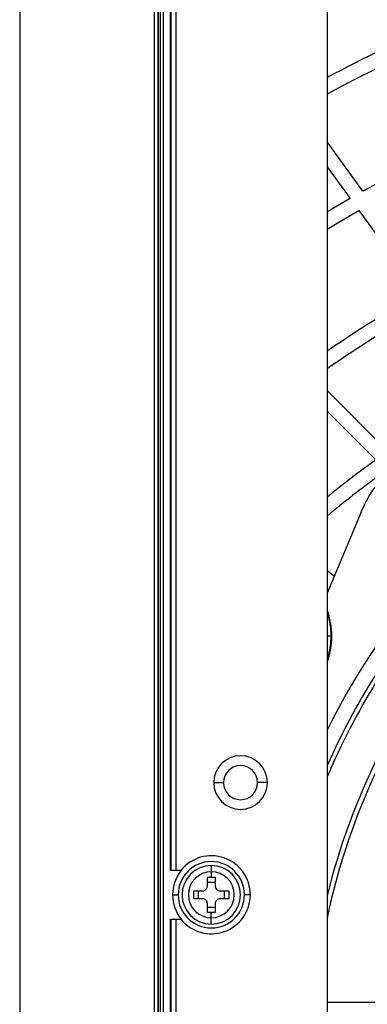
# Model space of a CAD drawing. Units: millimetres. Extents: x 69 to 1126, y 56 to 792.
# Drawn here: x 518 to 547, y 583 to 664 of the extents above; entities that cross this region are included whole.
import ezdxf

# ---------------------------------------------------------------- set-up
doc = ezdxf.new("R2010")
doc.units = ezdxf.units.MM

msp = doc.modelspace()

# ---------------------------------------------------------------- linework, layer by layer
at = {"color": 7, "linetype": 'Continuous', "lineweight": 25}
for p, q in [((518.305, 730.509), (518.305, 496.829)), ((529.349, 714.745), (529.349, 512.593)), ((529.656, 714.745), (529.656, 512.593)), ((529.656, 512.593), (529.656, 714.745)), ((529.864, 512.593), (529.864, 714.745)), ((530.104, 512.593), (530.104, 714.745)), ((543.522, 699.293), (543.522, 528.045)), ((530.666, 594.469), (530.666, 677.269)), ((530.704, 677.269), (530.704, 594.469)), ((531.103, 677.269), (531.103, 594.469)), ((546.465, 650.156), (543.522, 654.205)), ((543.522, 652.164), (545.412, 649.562)), ((546.122, 648.586), (551.092, 641.744)), ((548.512, 628.831), (543.522, 633.82)), ((543.522, 632.123), (547.518, 628.128)), ((546.295, 623.798), (543.522, 617.205)), ((544.109, 618.601), (543.522, 619.028)), ((543.522, 617.545), (543.632, 617.465)), ((543.826, 613.669), (543.522, 613.669)), ((534.225, 601.669), (535.025, 601.669)), ((538.625, 601.669), (537.825, 601.669)), ((530.704, 594.469), (530.666, 594.469)), ((531.103, 594.469), (530.704, 594.469)), ((531.527, 594.469), (531.103, 594.469)), ((531.554, 594.469), (531.527, 594.469)), ((534.025, 594.869), (534.025, 594.355)), ((534.025, 594.355), (534.025, 593.909)), ((533.705, 593.909), (534.025, 593.909)), ((533.705, 593.189), (533.705, 593.909)), ((533.705, 593.509), (534.345, 593.509)), ((534.025, 593.909), (534.345, 593.909)), ((534.345, 593.909), (534.345, 593.189)), ((532.585, 592.789), (533.305, 592.789)), ((532.585, 592.149), (532.585, 592.789)), ((532.985, 592.149), (532.985, 592.789)), ((534.745, 592.789), (535.465, 592.789)), ((535.065, 592.789), (535.065, 592.149)), ((535.465, 592.789), (535.465, 592.149)), ((530.846, 592.469), (531.305, 592.469)), ((533.305, 592.149), (532.585, 592.149)), ((535.465, 592.149), (534.745, 592.149)), ((537.225, 592.469), (536.745, 592.469)), ((533.705, 591.029), (533.705, 591.749)), ((534.345, 591.429), (533.705, 591.429)), ((534.025, 591.029), (533.705, 591.029)), ((534.025, 590.583), (534.025, 591.029)), ((534.345, 591.029), (534.025, 591.029)), ((534.345, 591.749), (534.345, 591.029)), ((530.666, 531.669), (530.666, 590.469)), ((530.666, 590.469), (530.704, 590.469)), ((530.704, 590.469), (530.704, 531.669)), ((530.704, 590.469), (531.103, 590.469)), ((531.103, 590.469), (531.103, 531.669)), ((531.103, 590.469), (531.527, 590.469)), ((531.527, 590.469), (531.554, 590.469)), ((534.025, 590.069), (534.025, 590.583))]:
    msp.add_line(p, q, dxfattribs=at)
at = {"color": 7, "linetype": 'Continuous', "lineweight": 25, "flags": 128}
for points in [[(545.412, 649.562), (544.035, 648.762), (543.522, 648.456)], [(543.522, 647.054), (544.764, 647.799), (546.122, 648.586)]]:
    msp.add_lwpolyline(points, dxfattribs=at)
at = {"color": 7, "linetype": 'Continuous', "lineweight": 25}
for centre, radius, start, end in [((597.225, 558.869), 114.05, 113.03575, 118.09083), ((597.225, 558.869), 112.85, 113.29506, 118.41651), ((597.225, 558.869), 104.45, 115.29444, 119.07653), ((597.225, 558.869), 94.85, 119.10257, 124.4847), ((597.225, 558.869), 93.65, 119.01375, 124.99053), ((597.225, 579.269), 59.976, 121.9866, 153.56103), ((597.225, 558.869), 85.25, 125.66719, 129.04599), ((597.225, 558.869), 84.05, 126.00018, 129.71266), ((597.225, 579.269), 58.732, 139.71696, 156.11663), ((597.225, 579.269), 58.37, 139.71696, 156.93172), ((537.505, 613.669), 6.4, 340.07709, 19.92291), ((597.225, 579.269), 55.276, 139.9817, 166.30042), ((597.225, 579.269), 54.876, 139.9817, 168.13442), ((536.425, 601.669), 2.2, 0, 180), ((536.425, 601.669), 1.4, 0, 180), ((536.425, 601.669), 2.2, 180, 0), ((536.425, 601.669), 1.4, 180, 0), ((534.025, 592.469), 2.72, 0, 180), ((534.025, 592.469), 3.2, 0, 141.31781), ((534.025, 592.469), 3.179, 141.01488, 180), ((534.025, 592.469), 2.4, 90, 270), ((534.025, 592.469), 1.886, 90, 270), ((534.025, 592.469), 2.4, 270, 90), ((534.025, 592.469), 1.886, 270, 90), ((534.025, 592.469), 3.179, 180, 218.98512), ((534.025, 592.469), 2.72, 180, 0), ((534.025, 592.469), 3.2, 218.68219, 0)]:
    msp.add_arc(centre, radius, start, end, dxfattribs=at)
for points, knots in [([(546.295, 623.798), (546.507, 624.269), (546.858, 625.046), (547.35, 625.74), (547.544, 626.013)], [0, 0, 0, 0, 0.6068453, 1, 1, 1, 1]), ([(543.522, 615.638), (543.586, 615.416), (543.71, 614.98), (543.809, 614.319), (543.82, 613.881), (543.826, 613.669)], [0, 0, 0, 0, 0.34771, 0.683566, 1, 1, 1, 1]), ([(543.826, 613.669), (543.814, 613.404), (543.791, 612.883), (543.677, 612.251), (543.558, 611.898), (543.522, 611.79)], [0, 0, 0, 0, 0.41862, 0.822649, 1, 1, 1, 1]), ([(533.305, 592.789), (533.344, 592.792), (533.417, 592.798), (533.511, 592.842), (533.581, 592.895), (533.644, 592.968), (533.694, 593.066), (533.702, 593.148), (533.705, 593.189)], [0, 0, 0, 0, 0.1872669, 0.3473474, 0.487634, 0.6054622, 0.8043479, 1, 1, 1, 1]), ([(534.345, 593.189), (534.351, 593.138), (534.362, 593.037), (534.448, 592.907), (534.554, 592.831), (534.657, 592.794), (534.715, 592.791), (534.745, 592.789)], [0, 0, 0, 0, 0.243724, 0.481847, 0.718957, 0.854874, 1, 1, 1, 1]), ([(533.705, 591.749), (533.699, 591.8), (533.688, 591.9), (533.602, 592.03), (533.496, 592.106), (533.394, 592.143), (533.335, 592.147), (533.305, 592.149)], [0, 0, 0, 0, 0.243724, 0.481847, 0.718957, 0.854874, 1, 1, 1, 1]), ([(534.745, 592.149), (534.706, 592.146), (534.634, 592.139), (534.54, 592.096), (534.469, 592.042), (534.407, 591.97), (534.356, 591.872), (534.349, 591.79), (534.345, 591.749)], [0, 0, 0, 0, 0.1872669, 0.3473474, 0.487634, 0.6054622, 0.8043479, 1, 1, 1, 1]), ([(543.522, 583.671), (544.294, 583.671), (545.853, 583.671), (548.483, 583.67), (551.321, 583.669), (554.368, 583.668), (557.1, 583.667), (558.875, 583.666), (559.513, 583.666)], [0, 0, 0, 0, 0.177082, 0.357495, 0.537909, 0.718322, 0.898736, 1, 1, 1, 1])]:
    msp.add_open_spline(points, degree=3, knots=knots, dxfattribs=at)

doc.saveas('drawing.dxf')
